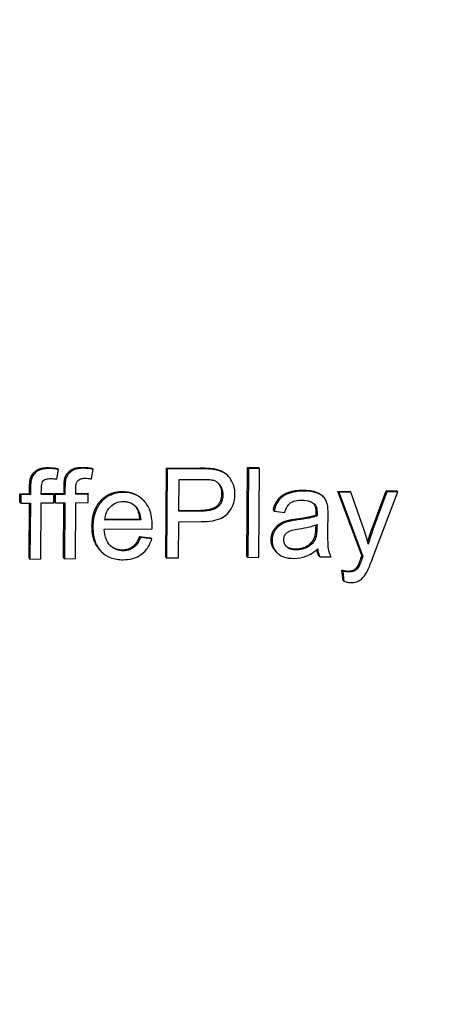
# Model space of a CAD drawing. Extents: x 42810 to 60201, y 8424 to 18067.
# Drawn here: x 57016 to 57073, y 14361 to 14493 of the extents above; entities that cross this region are included whole.
import ezdxf

# ---------------------------------------------------------------- set-up
doc = ezdxf.new("R2010")
doc.units = 0
doc.header["$LTSCALE"] = 50
doc.header["$MEASUREMENT"] = 0
doc.header["$PDSIZE"] = -1
doc.layers.get('Defpoints').update_dxf_attribs({"linetype": 'CONTINUOUS'})
for name, color, linetype in [('NIJHA_0_maatvoering', 4, 'CONTINUOUS'), ('NIJHA_toestel', 7, 'CONTINUOUS'), ('NIJHA_vald_ kg_maatvoering', 4, 'CONTINUOUS'), ('NIJHA_vald_rt_maatvoering', 4, 'CONTINUOUS')]:
    doc.layers.add(name, color=color, linetype=linetype)
doc.dimstyles.get("Standard").update_dxf_attribs({"dimtxt": 0.18, "dimasz": 0.18, "dimexe": 0.18, "dimexo": 0.0625, "dimgap": 0.09, "dimtad": 0, "dimtih": 1, "dimtoh": 1, "dimdec": 4, "dimzin": 0, "dimdsep": 46, "dimtxsty": 'Standard', "dimcen": 0.09, "dimadec": 0, "dimazin": 0, "dimtfac": 1, "dimtdec": 4, "dimtofl": 0, "dimtmove": 0, "dimatfit": 3, "dimfxl": 0, "dimtolj": 1, "dimtzin": 0, "dimarcsym": 0})

# ---------------------------------------------------------------- blocks, each defined once
blk = doc.blocks.new('*D1')
at = {"layer": 'Defpoints', "color": 0}
for p in [(58935.62, 17375.56), (58935.62, 17060.37), (43574.1, 13618.28)]:
    blk.add_point(p, dxfattribs=at)
at = {"layer": 'NIJHA_0_maatvoering', "color": 0, "lineweight": -2}
for p, q in [((43574.1, 13624.53), (43574.1, 17388.06)), ((58935.62, 17066.62), (58935.62, 17388.06)), ((43674.1, 17375.56), (58835.62, 17375.56))]:
    blk.add_line(p, q, dxfattribs=at)
at = {"layer": 'NIJHA_0_maatvoering', "color": 0}
for points in [[(43674.1, 17392.23), (43674.1, 17358.9), (43574.1, 17375.56)], [(58835.62, 17358.9), (58835.62, 17392.23), (58935.62, 17375.56)]]:
    blk.add_solid(points, dxfattribs=at)
at = {"layer": 'NIJHA_0_maatvoering', "insert": (51254.86, 17431.81), "char_height": 100, "attachment_point": 5}
blk.add_mtext('\\A1;15362', dxfattribs=at)
blk = doc.blocks.new('*D2')
at = {"layer": 'Defpoints', "color": 0}
for p in [(59074.1, 17644.45), (59074.1, 17144.06), (43574.1, 13618.28)]:
    blk.add_point(p, dxfattribs=at)
at = {"layer": 'NIJHA_vald_ kg_maatvoering', "color": 0, "lineweight": -2}
for p, q in [((43574.1, 13624.53), (43574.1, 17656.95)), ((59074.1, 17150.31), (59074.1, 17656.95)), ((43674.1, 17644.45), (58974.1, 17644.45))]:
    blk.add_line(p, q, dxfattribs=at)
at = {"layer": 'NIJHA_vald_ kg_maatvoering', "color": 0}
for points in [[(43674.1, 17661.12), (43674.1, 17627.79), (43574.1, 17644.45)], [(58974.1, 17627.79), (58974.1, 17661.12), (59074.1, 17644.45)]]:
    blk.add_solid(points, dxfattribs=at)
at = {"layer": 'NIJHA_vald_ kg_maatvoering', "insert": (51161.14, 17700.7), "char_height": 100, "attachment_point": 5}
blk.add_mtext('\\A1;15500', dxfattribs=at)
blk = doc.blocks.new('*D3')
at = {"layer": 'Defpoints', "color": 0}
for p in [(59074.1, 17945.32), (59074.1, 17144.06), (43574.1, 13644.06)]:
    blk.add_point(p, dxfattribs=at)
at = {"layer": 'NIJHA_vald_rt_maatvoering', "color": 0, "lineweight": -2}
for p, q in [((43574.1, 13650.31), (43574.1, 17957.82)), ((59074.1, 17150.31), (59074.1, 17957.82)), ((43674.1, 17945.32), (58974.1, 17945.32))]:
    blk.add_line(p, q, dxfattribs=at)
at = {"layer": 'NIJHA_vald_rt_maatvoering', "color": 0}
for points in [[(43674.1, 17961.98), (43674.1, 17928.65), (43574.1, 17945.32)], [(58974.1, 17928.65), (58974.1, 17961.98), (59074.1, 17945.32)]]:
    blk.add_solid(points, dxfattribs=at)
at = {"layer": 'NIJHA_vald_rt_maatvoering', "insert": (51199.1, 18001.57), "char_height": 100, "attachment_point": 5}
blk.add_mtext('\\A1;15500', dxfattribs=at)
blk = doc.blocks.new('*D4')
at = {"layer": 'Defpoints', "color": 0}
for p in [(58748.17, 17060.37), (59658.48, 17060.37), (56909.49, 9644.06)]:
    blk.add_point(p, dxfattribs=at)
at = {"layer": 'NIJHA_0_maatvoering', "color": 0, "lineweight": -2}
for p, q in [((58754.42, 17060.37), (59670.98, 17060.37)), ((59658.48, 9744.06), (59658.48, 16960.37)), ((56915.74, 9644.06), (59670.98, 9644.06))]:
    blk.add_line(p, q, dxfattribs=at)
at = {"layer": 'NIJHA_0_maatvoering', "color": 0}
for points in [[(59675.15, 16960.37), (59641.81, 16960.37), (59658.48, 17060.37)], [(59641.81, 9744.06), (59675.15, 9744.06), (59658.48, 9644.06)]]:
    blk.add_solid(points, dxfattribs=at)
at = {"layer": 'NIJHA_0_maatvoering', "insert": (59602.23, 13352.21), "char_height": 100, "attachment_point": 5, "rotation": 90}
blk.add_mtext('\\A1;7416', dxfattribs=at)
blk = doc.blocks.new('*D5')
at = {"layer": 'Defpoints', "color": 0}
for p in [(58748.17, 17060.37), (59915.85, 17060.37), (56909.49, 9644.06)]:
    blk.add_point(p, dxfattribs=at)
at = {"layer": 'NIJHA_vald_ kg_maatvoering', "color": 0, "lineweight": -2}
for p, q in [((58754.42, 17060.37), (59928.35, 17060.37)), ((59915.85, 9744.06), (59915.85, 16960.37)), ((56915.74, 9644.06), (59928.35, 9644.06))]:
    blk.add_line(p, q, dxfattribs=at)
at = {"layer": 'NIJHA_vald_ kg_maatvoering', "color": 0}
for points in [[(59932.51, 16960.37), (59899.18, 16960.37), (59915.85, 17060.37)], [(59899.18, 9744.06), (59932.51, 9744.06), (59915.85, 9644.06)]]:
    blk.add_solid(points, dxfattribs=at)
at = {"layer": 'NIJHA_vald_ kg_maatvoering', "insert": (59859.6, 13352.21), "char_height": 100, "attachment_point": 5, "rotation": 90}
blk.add_mtext('\\A1;7416', dxfattribs=at)

msp = doc.modelspace()

# ---------------------------------------------------------------- linework, layer by layer
at = {"layer": 'NIJHA_toestel'}
for p, q in [((57020.73, 14430.97), (57020.96, 14432.25)), ((57020.84, 14432.37), (57020.96, 14432.25)), ((57025.35, 14431.01), (57025.58, 14432.29)), ((57025.46, 14432.41), (57025.58, 14432.29)), ((57035.32, 14420.52), (57035.41, 14432.43)), ((57035.41, 14432.43), (57039.9, 14432.47)), ((57035.41, 14432.43), (57035.53, 14432.31)), ((57035.53, 14432.31), (57035.44, 14420.4)), ((57040.02, 14432.34), (57035.53, 14432.31)), ((57041.72, 14432.36), (57041.84, 14432.24)), ((57043.54, 14431.52), (57043.66, 14431.4)), ((57046.2, 14420.61), (57046.29, 14432.51)), ((57046.29, 14432.51), (57047.75, 14432.53)), ((57046.29, 14432.51), (57046.41, 14432.39)), ((57046.41, 14432.39), (57046.32, 14420.48)), ((57047.88, 14432.4), (57046.41, 14432.39)), ((57047.75, 14432.53), (57047.88, 14432.4)), ((57047.78, 14420.49), (57047.88, 14432.4)), ((57017.23, 14431.22), (57017.35, 14431.1)), ((57021.85, 14431.26), (57021.97, 14431.13)), ((57037.07, 14426.66), (57037.1, 14430.91)), ((57037.1, 14430.91), (57040.15, 14430.94)), ((57015.76, 14427.87), (57015.77, 14429)), ((57015.77, 14429), (57017.06, 14429.01)), ((57015.77, 14429), (57015.89, 14428.88)), ((57015.89, 14428.88), (57015.88, 14427.75)), ((57017.18, 14428.89), (57015.89, 14428.88)), ((57017.06, 14429.01), (57017.06, 14429.93)), ((57017.06, 14429.01), (57017.18, 14428.89)), ((57017.19, 14429.81), (57017.18, 14428.89)), ((57018.63, 14428.9), (57018.64, 14429.69)), ((57018.63, 14429.03), (57020.19, 14429.04)), ((57020.31, 14428.92), (57018.63, 14428.9)), ((57020.19, 14429.04), (57020.31, 14428.92)), ((57020.3, 14427.78), (57020.31, 14428.92)), ((57020.38, 14427.91), (57020.39, 14429.04)), ((57020.39, 14429.04), (57021.68, 14429.05)), ((57020.39, 14429.04), (57020.51, 14428.92)), ((57020.51, 14428.92), (57020.5, 14427.78)), ((57021.8, 14428.93), (57020.51, 14428.92)), ((57021.68, 14429.05), (57021.68, 14429.97)), ((57021.68, 14429.05), (57021.8, 14428.93)), ((57021.81, 14429.84), (57021.8, 14428.93)), ((57023.25, 14428.94), (57023.26, 14429.73)), ((57023.25, 14429.06), (57024.81, 14429.07)), ((57024.93, 14428.95), (57023.25, 14428.94)), ((57024.81, 14429.07), (57024.93, 14428.95)), ((57024.92, 14427.82), (57024.93, 14428.95)), ((57058.41, 14429.33), (57059.99, 14429.34)), ((57061.62, 14420.71), (57058.41, 14429.33)), ((57058.41, 14429.33), (57058.53, 14429.21)), ((57060.11, 14429.22), (57058.53, 14429.21)), ((57058.53, 14429.21), (57061.75, 14420.59)), ((57059.99, 14429.34), (57060.11, 14429.22)), ((57061.86, 14424.25), (57060.11, 14429.22)), ((57062.98, 14424.34), (57064.86, 14429.38)), ((57063.1, 14420.46), (57066.44, 14429.27)), ((57064.98, 14429.26), (57063.1, 14424.21)), ((57064.86, 14429.38), (57066.32, 14429.39)), ((57064.86, 14429.38), (57064.98, 14429.26)), ((57066.44, 14429.27), (57064.98, 14429.26)), ((57066.32, 14429.39), (57066.44, 14429.27)), ((57015.76, 14427.87), (57015.88, 14427.75)), ((57015.88, 14427.75), (57017.17, 14427.76)), ((57016.99, 14420.38), (57017.05, 14427.76)), ((57017.17, 14427.76), (57017.11, 14420.26)), ((57018.58, 14420.27), (57018.63, 14427.77)), ((57018.63, 14427.77), (57020.3, 14427.78)), ((57020.38, 14427.91), (57020.5, 14427.78)), ((57020.5, 14427.78), (57021.79, 14427.79)), ((57021.61, 14420.42), (57021.67, 14427.79)), ((57021.79, 14427.79), (57021.73, 14420.29)), ((57023.2, 14420.31), (57023.25, 14427.8)), ((57023.25, 14427.8), (57024.92, 14427.82)), ((57032.21, 14428.25), (57032.33, 14428.12)), ((57056.35, 14428.7), (57056.47, 14428.58)), ((57037.07, 14426.78), (57040.02, 14426.8)), ((57040.14, 14426.68), (57037.07, 14426.66)), ((57049.73, 14426.8), (57049.86, 14426.67)), ((57049.86, 14426.67), (57051.29, 14426.49)), ((57055.47, 14426.15), (57055.6, 14426.03)), ((57057.06, 14424.18), (57057.08, 14426.13)), ((57031.97, 14425.51), (57027.15, 14425.47)), ((57027.16, 14425.6), (57031.84, 14425.63)), ((57031.84, 14425.63), (57031.97, 14425.51)), ((57037.02, 14420.41), (57037.06, 14425.25)), ((57037.06, 14425.25), (57040.12, 14425.27)), ((57055.46, 14424.47), (57055.47, 14424.83)), ((57055.6, 14424.88), (57055.58, 14424.35)), ((57027.06, 14424.27), (57033.49, 14424.32)), ((57031.81, 14423.28), (57031.93, 14423.16)), ((57031.81, 14423.28), (57033.32, 14423.1)), ((57033.45, 14422.98), (57031.93, 14423.16)), ((57033.32, 14423.1), (57033.45, 14422.98)), ((57026.58, 14421.36), (57026.7, 14421.24)), ((57050.11, 14421.22), (57050.23, 14421.1)), ((57016.99, 14420.38), (57017.11, 14420.26)), ((57017.11, 14420.26), (57018.58, 14420.27)), ((57021.61, 14420.42), (57021.73, 14420.29)), ((57021.73, 14420.29), (57023.2, 14420.31)), ((57035.32, 14420.52), (57035.44, 14420.4)), ((57035.44, 14420.4), (57037.02, 14420.41)), ((57046.2, 14420.61), (57046.32, 14420.48)), ((57046.32, 14420.48), (57047.78, 14420.49)), ((57055.85, 14420.68), (57055.97, 14420.56)), ((57055.97, 14420.56), (57057.5, 14420.57)), ((57061.49, 14420.36), (57061.62, 14420.24)), ((57061.62, 14420.71), (57061.75, 14420.59)), ((57059.09, 14417.39), (57058.94, 14418.76)), ((57058.94, 14418.76), (57059.06, 14418.64)), ((57059.06, 14418.64), (57059.21, 14417.27)), ((57061.04, 14419.27), (57061.16, 14419.14)), ((57059.09, 14417.39), (57059.21, 14417.27))]:
    msp.add_line(p, q, dxfattribs=at)
for points in [[(57017.23, 14431.22), (57017.45, 14431.79), (57018.52, 14432.5), (57019.47, 14432.51)], [(57019.47, 14432.51), (57020.09, 14432.51), (57020.84, 14432.37)], [(57021.85, 14431.26), (57022.07, 14431.82), (57023.14, 14432.54), (57024.09, 14432.54)], [(57024.09, 14432.54), (57024.71, 14432.55), (57025.46, 14432.41)], [(57039.9, 14432.47), (57041.09, 14432.47), (57041.72, 14432.36)], [(57017.06, 14429.93), (57017.07, 14430.79), (57017.23, 14431.22)], [(57021.68, 14429.97), (57021.69, 14430.83), (57021.85, 14431.26)], [(57025.43, 14424.69), (57025.45, 14426.86), (57027.71, 14429.29), (57029.49, 14429.3)], [(57029.49, 14429.3), (57031.14, 14429.31), (57032.21, 14428.25)], [(57040.02, 14426.8), (57041.56, 14426.81), (57042.84, 14427.96), (57042.85, 14428.99)], [(57049.73, 14426.8), (57049.93, 14427.71), (57050.84, 14428.86), (57052.53, 14429.48), (57053.64, 14429.48)], [(57055.49, 14426.53), (57055.49, 14427.31), (57055.18, 14427.68)], [(57031.3, 14427.27), (57031.25, 14427.33), (57031.2, 14427.39)], [(57031.84, 14425.63), (57031.75, 14426.72), (57031.3, 14427.27)], [(57052.87, 14425.63), (57054.64, 14425.85), (57055.47, 14426.15)], [(57055.47, 14426.15), (57055.49, 14426.45), (57055.49, 14426.53)], [(57049.45, 14422.91), (57049.45, 14423.54), (57050.04, 14424.59), (57050.97, 14425.24), (57051.57, 14425.39)], [(57051.57, 14425.39), (57051.99, 14425.52), (57052.87, 14425.63)], [(57055.21, 14423.01), (57055.45, 14423.51), (57055.46, 14424.47)], [(57062.4, 14422.56), (57062.65, 14423.46), (57062.98, 14424.34)], [(57029.52, 14421.49), (57030.32, 14421.49), (57031.47, 14422.35), (57031.81, 14423.28)], [(57050.11, 14421.22), (57049.44, 14421.89), (57049.45, 14422.91)], [(57052.73, 14421.61), (57053.58, 14421.62), (57054.9, 14422.36), (57055.21, 14423.01)], [(57027.82, 14422.12), (57028.51, 14421.48), (57029.52, 14421.49)], [(57055.85, 14420.68), (57055.66, 14421.05), (57055.59, 14421.54)], [(57061.04, 14419.27), (57061.18, 14419.49), (57061.49, 14420.36)], [(57061.49, 14420.36), (57061.53, 14420.48), (57061.62, 14420.71)], [(57058.94, 14418.76), (57059.42, 14418.64), (57059.77, 14418.64)], [(57059.77, 14418.64), (57060.26, 14418.64), (57060.85, 14418.98), (57061.04, 14419.27)]]:
    msp.add_open_spline(points, degree=2, dxfattribs=at)
for points, degree, knots in [([(57019.59, 14432.39), (57019.37, 14432.38), (57019.14, 14432.37), (57018.73, 14432.29), (57018.55, 14432.24), (57018.09, 14432.04), (57017.89, 14431.87), (57017.58, 14431.54), (57017.44, 14431.33), (57017.35, 14431.1)], 3, [-0.2170775, -0.2170775, -0.2170775, -0.2170775, -0.173149, -0.173149, -0.1359114, -0.1359114, -0.0761244, -0.0761244, 0, 0, 0, 0]), ([(57020.96, 14432.25), (57020.73, 14432.3), (57020.49, 14432.33), (57020.03, 14432.38), (57019.81, 14432.39), (57019.59, 14432.39)], 3, [-0.1386957, -0.1386957, -0.1386957, -0.1386957, -0.0655714, -0.0655714, 0, 0, 0, 0]), ([(57024.21, 14432.42), (57023.99, 14432.42), (57023.76, 14432.4), (57023.35, 14432.33), (57023.17, 14432.28), (57022.71, 14432.08), (57022.51, 14431.91), (57022.2, 14431.58), (57022.06, 14431.37), (57021.97, 14431.13)], 3, [-0.2170775, -0.2170775, -0.2170775, -0.2170775, -0.173149, -0.173149, -0.1359114, -0.1359114, -0.0761244, -0.0761244, 0, 0, 0, 0]), ([(57025.58, 14432.29), (57025.35, 14432.33), (57025.11, 14432.37), (57024.65, 14432.41), (57024.43, 14432.42), (57024.21, 14432.42)], 3, [-0.1386957, -0.1386957, -0.1386957, -0.1386957, -0.0655714, -0.0655714, 0, 0, 0, 0]), ([(57041.84, 14432.24), (57041.6, 14432.28), (57041.32, 14432.31), (57040.73, 14432.34), (57040.37, 14432.35), (57040.02, 14432.34)], 3, [-0.1778384, -0.1778384, -0.1778384, -0.1778384, -0.1032667, -0.1032667, 0, 0, 0, 0]), ([(57041.72, 14432.36), (57042.6, 14432.22), (57043.37, 14431.69), (57043.54, 14431.52)], 2, [0, 0, 0, 1, 1.325203, 1.325203, 1.325203]), ([(57044.6, 14428.93), (57044.6, 14429.33), (57044.55, 14429.72), (57044.3, 14430.52), (57044.1, 14430.85), (57043.67, 14431.44), (57043.39, 14431.66), (57042.75, 14432.03), (57042.3, 14432.17), (57041.84, 14432.24)], 3, [-0.3275327, -0.3275327, -0.3275327, -0.3275327, -0.2794836, -0.2794836, -0.2253189, -0.2253189, -0.1403392, -0.1403392, 0, 0, 0, 0]), ([(57017.35, 14431.1), (57017.29, 14430.93), (57017.25, 14430.74), (57017.2, 14430.32), (57017.19, 14430.05), (57017.19, 14429.81)], 3, [-0.1272513, -0.1272513, -0.1272513, -0.1272513, -0.074143, -0.074143, 0, 0, 0, 0]), ([(57018.64, 14429.69), (57018.64, 14429.87), (57018.65, 14430.07), (57018.71, 14430.36), (57018.75, 14430.49), (57018.86, 14430.69), (57018.92, 14430.76), (57019.07, 14430.88), (57019.17, 14430.93), (57019.47, 14431.02), (57019.68, 14431.04), (57019.87, 14431.05)], 3, [-0.1906577, -0.1906577, -0.1906577, -0.1906577, -0.1473689, -0.1473689, -0.1177503, -0.1177503, -0.0928907, -0.0928907, -0.0586933, -0.0586933, 0, 0, 0, 0]), ([(57019.87, 14431.05), (57020.01, 14431.05), (57020.15, 14431.04), (57020.43, 14431.01), (57020.58, 14431), (57020.73, 14430.97)], 3, [-0.08639631, -0.08639631, -0.08639631, -0.08639631, -0.04474933, -0.04474933, 0, 0, 0, 0]), ([(57021.97, 14431.13), (57021.91, 14430.97), (57021.87, 14430.77), (57021.82, 14430.35), (57021.81, 14430.09), (57021.81, 14429.84)], 3, [-0.1272513, -0.1272513, -0.1272513, -0.1272513, -0.074143, -0.074143, 0, 0, 0, 0]), ([(57023.26, 14429.73), (57023.26, 14429.91), (57023.27, 14430.1), (57023.33, 14430.4), (57023.37, 14430.53), (57023.48, 14430.73), (57023.54, 14430.79), (57023.69, 14430.92), (57023.79, 14430.97), (57024.09, 14431.06), (57024.3, 14431.08), (57024.49, 14431.08)], 3, [-0.1906577, -0.1906577, -0.1906577, -0.1906577, -0.1473689, -0.1473689, -0.1177503, -0.1177503, -0.0928907, -0.0928907, -0.0586933, -0.0586933, 0, 0, 0, 0]), ([(57024.49, 14431.08), (57024.63, 14431.08), (57024.77, 14431.08), (57025.05, 14431.05), (57025.2, 14431.03), (57025.35, 14431.01)], 3, [-0.08639631, -0.08639631, -0.08639631, -0.08639631, -0.04474933, -0.04474933, 0, 0, 0, 0]), ([(57040.15, 14430.94), (57040.44, 14430.94), (57040.77, 14430.94), (57041.25, 14430.9), (57041.46, 14430.88), (57041.62, 14430.84)], 3, [-0.1223679, -0.1223679, -0.1223679, -0.1223679, -0.0494989, -0.0494989, 0, 0, 0, 0]), ([(57041.62, 14430.84), (57041.77, 14430.8), (57041.91, 14430.75), (57042.17, 14430.6), (57042.29, 14430.5), (57042.5, 14430.3), (57042.68, 14430.09), (57042.93, 14429.48), (57042.98, 14429.18), (57042.98, 14428.87)], 3, [-0.4338281, -0.4338281, -0.4338281, -0.4338281, -0.3163255, -0.3163255, -0.2003964, -0.2003964, -0.0927605, -0.0927605, 0, 0, 0, 0]), ([(57042.85, 14428.99), (57042.86, 14429.74), (57042.42, 14430.37), (57042.34, 14430.46)], 2, [0, 0, 0, 1, 1.188803, 1.188803, 1.188803]), ([(57029.62, 14429.18), (57029.32, 14429.18), (57029.03, 14429.15), (57028.46, 14429.04), (57028.2, 14428.95), (57027.49, 14428.64), (57027.09, 14428.36), (57026.51, 14427.76), (57026.18, 14427.35), (57025.66, 14426.03), (57025.56, 14425.29), (57025.55, 14424.56)], 3, [-1.082855, -1.082855, -1.082855, -1.082855, -0.900724, -0.900724, -0.729841, -0.729841, -0.426944, -0.426944, -0.219158, -0.219158, 0, 0, 0, 0]), ([(57033.5, 14424.71), (57033.51, 14425.47), (57033.41, 14426.23), (57032.9, 14427.47), (57032.6, 14427.86), (57031.97, 14428.47), (57031.6, 14428.73), (57030.67, 14429.1), (57030.15, 14429.18), (57029.62, 14429.18)], 3, [-0.5912683, -0.5912683, -0.5912683, -0.5912683, -0.4297281, -0.4297281, -0.3020801, -0.3020801, -0.1612707, -0.1612707, 0, 0, 0, 0]), ([(57040.12, 14425.27), (57040.61, 14425.28), (57041.13, 14425.31), (57042.02, 14425.47), (57042.42, 14425.58), (57043.06, 14425.89), (57043.33, 14426.06), (57043.69, 14426.42), (57044.05, 14426.81), (57044.51, 14427.9), (57044.6, 14428.41), (57044.6, 14428.93)], 3, [-1.602762, -1.602762, -1.602762, -1.602762, -1.090248, -1.090248, -0.676611, -0.676611, -0.356574, -0.356574, -0.156939, -0.156939, 0, 0, 0, 0]), ([(57042.98, 14428.87), (57042.97, 14428.65), (57042.95, 14428.42), (57042.84, 14428), (57042.76, 14427.82), (57042.51, 14427.44), (57042.37, 14427.3), (57042.06, 14427.05), (57041.81, 14426.94), (57041.11, 14426.73), (57040.6, 14426.68), (57040.14, 14426.68)], 3, [-0.3193571, -0.3193571, -0.3193571, -0.3193571, -0.2858764, -0.2858764, -0.2556796, -0.2556796, -0.218917, -0.218917, -0.1388919, -0.1388919, 0, 0, 0, 0]), ([(57053.76, 14429.36), (57053.2, 14429.36), (57052.63, 14429.29), (57051.75, 14429.04), (57051.37, 14428.88), (57050.73, 14428.44), (57050.52, 14428.2), (57050.1, 14427.56), (57049.95, 14427.12), (57049.86, 14426.67)], 3, [-0.5007397, -0.5007397, -0.5007397, -0.5007397, -0.3342366, -0.3342366, -0.2294115, -0.2294115, -0.1363577, -0.1363577, 0, 0, 0, 0]), ([(57053.64, 14429.48), (57054.75, 14429.49), (57056.03, 14429.02), (57056.35, 14428.7)], 2, [0, 0, 0, 1, 1.863636, 1.863636, 1.863636]), ([(57057.01, 14427.48), (57056.97, 14427.7), (57056.9, 14427.92), (57056.65, 14428.4), (57056.49, 14428.56), (57056.19, 14428.84), (57055.9, 14428.99), (57055.35, 14429.2), (57054.82, 14429.37), (57053.76, 14429.36)], 3, [-0.8658291, -0.8658291, -0.8658291, -0.8658291, -0.7826956, -0.7826956, -0.6662456, -0.6662456, -0.318971, -0.318971, 0, 0, 0, 0]), ([(57027.15, 14425.47), (57027.17, 14425.83), (57027.25, 14426.18), (57027.55, 14426.9), (57027.77, 14427.15), (57028.15, 14427.51), (57028.39, 14427.68), (57028.97, 14427.92), (57029.29, 14427.98), (57029.62, 14427.98)], 3, [-0.3142669, -0.3142669, -0.3142669, -0.3142669, -0.2562733, -0.2562733, -0.1885573, -0.1885573, -0.0992558, -0.0992558, 0, 0, 0, 0]), ([(57029.62, 14427.98), (57029.81, 14427.98), (57030.01, 14427.96), (57030.38, 14427.88), (57030.56, 14427.82), (57031, 14427.59), (57031.23, 14427.39), (57031.43, 14427.15)], 3, [-0.2103297, -0.2103297, -0.2103297, -0.2103297, -0.1506286, -0.1506286, -0.0940318, -0.0940318, 0, 0, 0, 0]), ([(57051.29, 14426.49), (57051.36, 14426.77), (57051.46, 14427.05), (57051.7, 14427.45), (57051.81, 14427.6), (57052.05, 14427.81), (57052.21, 14427.92), (57052.79, 14428.11), (57053.17, 14428.15), (57053.54, 14428.15)], 3, [-0.5432798, -0.5432798, -0.5432798, -0.5432798, -0.339355, -0.339355, -0.206506, -0.206506, -0.1133207, -0.1133207, 0, 0, 0, 0]), ([(57053.54, 14428.15), (57053.93, 14428.16), (57054.33, 14428.11), (57054.87, 14427.9), (57055.05, 14427.8), (57055.2, 14427.67)], 3, [-0.1775459, -0.1775459, -0.1775459, -0.1775459, -0.0618712, -0.0618712, 0, 0, 0, 0]), ([(57055.2, 14427.67), (57055.27, 14427.61), (57055.33, 14427.53), (57055.44, 14427.37), (57055.48, 14427.27), (57055.59, 14426.93), (57055.61, 14426.66), (57055.61, 14426.41)], 3, [-0.1363451, -0.1363451, -0.1363451, -0.1363451, -0.1077164, -0.1077164, -0.0764096, -0.0764096, 0, 0, 0, 0]), ([(57057.08, 14426.13), (57057.08, 14426.39), (57057.08, 14426.69), (57057.06, 14427.13), (57057.04, 14427.33), (57057.01, 14427.48)], 3, [-0.1131615, -0.1131615, -0.1131615, -0.1131615, -0.0461563, -0.0461563, 0, 0, 0, 0]), ([(57031.43, 14427.15), (57031.59, 14426.95), (57031.7, 14426.71), (57031.89, 14426.16), (57031.94, 14425.83), (57031.97, 14425.51)], 3, [-0.1757675, -0.1757675, -0.1757675, -0.1757675, -0.0970514, -0.0970514, 0, 0, 0, 0]), ([(57055.61, 14426.41), (57055.61, 14426.37), (57055.61, 14426.31), (57055.6, 14426.2), (57055.6, 14426.1), (57055.6, 14426.03)], 3, [-0.03325374, -0.03325374, -0.03325374, -0.03325374, -0.02303044, -0.02303044, 0, 0, 0, 0]), ([(57051.69, 14425.27), (57051.41, 14425.2), (57051.14, 14425.09), (57050.54, 14424.76), (57050.34, 14424.56), (57050.04, 14424.24), (57049.87, 14423.99), (57049.63, 14423.42), (57049.57, 14423.11), (57049.57, 14422.79)], 3, [-0.2862964, -0.2862964, -0.2862964, -0.2862964, -0.243918, -0.243918, -0.1871337, -0.1871337, -0.0967459, -0.0967459, 0, 0, 0, 0]), ([(57052.99, 14425.51), (57052.74, 14425.48), (57052.47, 14425.44), (57052.06, 14425.36), (57051.86, 14425.32), (57051.69, 14425.27)], 3, [-0.1288516, -0.1288516, -0.1288516, -0.1288516, -0.0529036, -0.0529036, 0, 0, 0, 0]), ([(57055.6, 14426.03), (57055.26, 14425.91), (57054.87, 14425.82), (57054.03, 14425.65), (57053.49, 14425.57), (57052.99, 14425.51)], 3, [-0.2572292, -0.2572292, -0.2572292, -0.2572292, -0.1521488, -0.1521488, 0, 0, 0, 0]), ([(57053.21, 14424.31), (57053.66, 14424.38), (57054.15, 14424.47), (57054.92, 14424.65), (57055.29, 14424.75), (57055.6, 14424.88)], 3, [-0.2413484, -0.2413484, -0.2413484, -0.2413484, -0.1013636, -0.1013636, 0, 0, 0, 0]), ([(57026.58, 14421.36), (57026.54, 14421.4), (57025.41, 14422.59), (57025.43, 14424.69)], 2, [0.969838, 0.969838, 0.969838, 1, 2, 2, 2]), ([(57025.55, 14424.56), (57025.55, 14423.83), (57025.64, 14423.09), (57026.15, 14421.87), (57026.45, 14421.49), (57027.05, 14420.89), (57027.44, 14420.64), (57028.44, 14420.24), (57029.03, 14420.16), (57029.63, 14420.16)], 3, [-0.5781568, -0.5781568, -0.5781568, -0.5781568, -0.4400481, -0.4400481, -0.3249437, -0.3249437, -0.1804197, -0.1804197, 0, 0, 0, 0]), ([(57029.64, 14421.36), (57029.32, 14421.36), (57029.01, 14421.41), (57028.43, 14421.63), (57028.17, 14421.79), (57027.73, 14422.2), (57027.53, 14422.46), (57027.17, 14423.28), (57027.08, 14423.78), (57027.06, 14424.27)], 3, [-0.5232871, -0.5232871, -0.5232871, -0.5232871, -0.3950605, -0.3950605, -0.2700523, -0.2700523, -0.1493433, -0.1493433, 0, 0, 0, 0]), ([(57033.49, 14424.32), (57033.49, 14424.4), (57033.5, 14424.48), (57033.5, 14424.6), (57033.5, 14424.66), (57033.5, 14424.71)], 3, [-0.03800747, -0.03800747, -0.03800747, -0.03800747, -0.01536011, -0.01536011, 0, 0, 0, 0]), ([(57051.13, 14422.83), (57051.14, 14422.98), (57051.16, 14423.13), (57051.27, 14423.42), (57051.35, 14423.56), (57051.57, 14423.81), (57051.71, 14423.91), (57052.02, 14424.06), (57052.33, 14424.18), (57053.21, 14424.31)], 3, [-1.054879, -1.054879, -1.054879, -1.054879, -0.81058, -0.81058, -0.554289, -0.554289, -0.268365, -0.268365, 0, 0, 0, 0]), ([(57055.58, 14424.35), (57055.58, 14424.07), (57055.56, 14423.78), (57055.48, 14423.29), (57055.43, 14423.08), (57055.34, 14422.88)], 3, [-0.147599, -0.147599, -0.147599, -0.147599, -0.0634301, -0.0634301, 0, 0, 0, 0]), ([(57057.5, 14420.57), (57057.32, 14420.89), (57057.2, 14421.24), (57057.05, 14422.15), (57057.06, 14423.63), (57057.06, 14424.18)], 3, [-0.2785822, -0.2785822, -0.2785822, -0.2785822, -0.166065, -0.166065, 0, 0, 0, 0]), ([(57062.47, 14422.27), (57062.39, 14422.61), (57062.29, 14422.95), (57062.09, 14423.61), (57061.98, 14423.93), (57061.86, 14424.25)], 3, [-0.2100778, -0.2100778, -0.2100778, -0.2100778, -0.1032629, -0.1032629, 0, 0, 0, 0]), ([(57063.1, 14424.21), (57062.98, 14423.89), (57062.87, 14423.57), (57062.66, 14422.92), (57062.56, 14422.6), (57062.47, 14422.27)], 3, [-0.2052234, -0.2052234, -0.2052234, -0.2052234, -0.1022975, -0.1022975, 0, 0, 0, 0]), ([(57029.63, 14420.16), (57030.01, 14420.17), (57030.4, 14420.21), (57031.12, 14420.38), (57031.44, 14420.5), (57032.16, 14420.92), (57032.49, 14421.23), (57033.08, 14421.98), (57033.3, 14422.47), (57033.45, 14422.98)], 3, [-0.4796828, -0.4796828, -0.4796828, -0.4796828, -0.3781448, -0.3781448, -0.2863482, -0.2863482, -0.1605298, -0.1605298, 0, 0, 0, 0]), ([(57031.93, 14423.16), (57031.85, 14422.93), (57031.74, 14422.7), (57031.51, 14422.31), (57031.38, 14422.14), (57030.99, 14421.75), (57030.75, 14421.62), (57030.27, 14421.42), (57029.96, 14421.37), (57029.64, 14421.36)], 3, [-0.240647, -0.240647, -0.240647, -0.240647, -0.1959754, -0.1959754, -0.1572265, -0.1572265, -0.0959209, -0.0959209, 0, 0, 0, 0]), ([(57049.57, 14422.79), (57049.57, 14422.61), (57049.59, 14422.43), (57049.65, 14422.1), (57049.7, 14421.94), (57049.88, 14421.51), (57050.06, 14421.26), (57050.43, 14420.91), (57050.68, 14420.71), (57051.54, 14420.39), (57052.03, 14420.34), (57052.5, 14420.34)], 3, [-0.6922346, -0.6922346, -0.6922346, -0.6922346, -0.579235, -0.579235, -0.4723302, -0.4723302, -0.277047, -0.277047, -0.1435056, -0.1435056, 0, 0, 0, 0]), ([(57052.86, 14421.49), (57052.69, 14421.48), (57052.52, 14421.49), (57052.21, 14421.55), (57052.06, 14421.58), (57051.79, 14421.7), (57051.63, 14421.79), (57051.37, 14422.06), (57051.28, 14422.19), (57051.16, 14422.49), (57051.13, 14422.66), (57051.13, 14422.83)], 3, [-0.306995, -0.306995, -0.306995, -0.306995, -0.231828, -0.231828, -0.166753, -0.166753, -0.1000431, -0.1000431, -0.0520281, -0.0520281, 0, 0, 0, 0]), ([(57055.34, 14422.88), (57055.21, 14422.62), (57055.04, 14422.4), (57054.54, 14421.94), (57054.25, 14421.8), (57053.68, 14421.56), (57053.27, 14421.49), (57052.86, 14421.49)], 3, [-0.2278489, -0.2278489, -0.2278489, -0.2278489, -0.1839117, -0.1839117, -0.1258895, -0.1258895, 0, 0, 0, 0]), ([(57051.44, 14421.99), (57051.44, 14421.99), (57051.88, 14421.6), (57052.73, 14421.61)], 2, [0.997169, 0.997169, 0.997169, 1, 2, 2, 2]), ([(57052.5, 14420.34), (57053.06, 14420.34), (57053.6, 14420.43), (57054.4, 14420.74), (57054.94, 14420.99), (57055.69, 14421.62)], 3, [-0.8215795, -0.8215795, -0.8215795, -0.8215795, -0.2930712, -0.2930712, 0, 0, 0, 0]), ([(57055.69, 14421.62), (57055.71, 14421.42), (57055.74, 14421.23), (57055.84, 14420.88), (57055.89, 14420.71), (57055.97, 14420.56)], 3, [-0.1115367, -0.1115367, -0.1115367, -0.1115367, -0.0531907, -0.0531907, 0, 0, 0, 0]), ([(57061.62, 14420.24), (57061.54, 14420.01), (57061.44, 14419.75), (57061.29, 14419.4), (57061.22, 14419.24), (57061.16, 14419.14)], 3, [-0.09092372, -0.09092372, -0.09092372, -0.09092372, -0.03295206, -0.03295206, 0, 0, 0, 0]), ([(57061.75, 14420.59), (57061.72, 14420.53), (57061.69, 14420.45), (57061.65, 14420.34), (57061.63, 14420.28), (57061.62, 14420.24)], 3, [-0.03665658, -0.03665658, -0.03665658, -0.03665658, -0.01487851, -0.01487851, 0, 0, 0, 0]), ([(57062.26, 14418.5), (57062.39, 14418.72), (57062.52, 14419.03), (57062.78, 14419.64), (57062.95, 14420.07), (57063.1, 14420.46)], 3, [-0.1991377, -0.1991377, -0.1991377, -0.1991377, -0.1240092, -0.1240092, 0, 0, 0, 0]), ([(57059.9, 14418.52), (57059.77, 14418.52), (57059.64, 14418.53), (57059.36, 14418.57), (57059.21, 14418.6), (57059.06, 14418.64)], 3, [-0.08465463, -0.08465463, -0.08465463, -0.08465463, -0.04594783, -0.04594783, 0, 0, 0, 0]), ([(57061.16, 14419.14), (57061.09, 14419.03), (57061, 14418.93), (57060.73, 14418.7), (57060.58, 14418.64), (57060.34, 14418.54), (57060.11, 14418.52), (57059.9, 14418.52)], 3, [-0.08666968, -0.08666968, -0.08666968, -0.08666968, -0.07794677, -0.07794677, -0.06400662, -0.06400662, 0, 0, 0, 0]), ([(57060.16, 14417.09), (57060.42, 14417.1), (57060.67, 14417.13), (57061.18, 14417.31), (57061.38, 14417.44), (57061.84, 14417.83), (57062.08, 14418.16), (57062.26, 14418.5)], 3, [-0.2393744, -0.2393744, -0.2393744, -0.2393744, -0.1801599, -0.1801599, -0.1166339, -0.1166339, 0, 0, 0, 0]), ([(57059.21, 14417.27), (57059.38, 14417.21), (57059.54, 14417.17), (57059.86, 14417.11), (57060.01, 14417.09), (57060.16, 14417.09)], 3, [-0.09708175, -0.09708175, -0.09708175, -0.09708175, -0.04550958, -0.04550958, 0, 0, 0, 0])]:
    msp.add_open_spline(points, degree=degree, knots=knots, dxfattribs=at)

# ---------------------------------------------------------------- dimensions: what is measured, and where the dimension line sits
at = {"layer": 'NIJHA_0_maatvoering'}
dim = msp.add_linear_dim(base=(58935.62, 17375.56), p1=(43574.1, 13618.28), p2=(58935.62, 17060.37), dimstyle='Standard', override={"dimscale": 10, "dimtxt": 10, "dimasz": 10, "dimexe": 1.25, "dimexo": 0.625, "dimgap": 0.625, "dimtad": 1, "dimtih": 0, "dimtoh": 0, "dimdec": 0, "dimzin": 8, "dimcen": 2.5, "dimclrt": 256, "dimtofl": 1}, dxfattribs=at)
dim.commit()
dim.dimension.update_dxf_attribs({"geometry": '*D1', "text_midpoint": (51254.86, 17375.56), "dimtype": 160})
dim = msp.add_linear_dim(base=(59658.48, 17060.37), p1=(56909.49, 9644.06), p2=(58748.17, 17060.37), angle=90, dimstyle='Standard', override={"dimscale": 10, "dimtxt": 10, "dimasz": 10, "dimexe": 1.25, "dimexo": 0.625, "dimgap": 0.625, "dimtad": 1, "dimtih": 0, "dimtoh": 0, "dimdec": 0, "dimzin": 8, "dimcen": 2.5, "dimclrt": 256, "dimtofl": 1}, dxfattribs=at)
dim.commit()
dim.dimension.update_dxf_attribs({"geometry": '*D4', "text_midpoint": (59658.48, 13352.21), "dimtype": 160})
at = {"layer": 'NIJHA_vald_ kg_maatvoering'}
dim = msp.add_linear_dim(base=(59074.1, 17644.45), p1=(43574.1, 13618.28), p2=(59074.1, 17144.06), dimstyle='Standard', override={"dimscale": 10, "dimtxt": 10, "dimasz": 10, "dimexe": 1.25, "dimexo": 0.625, "dimgap": 0.625, "dimtad": 1, "dimtih": 0, "dimtoh": 0, "dimdec": 0, "dimzin": 8, "dimcen": 2.5, "dimclrt": 256, "dimtofl": 1}, dxfattribs=at)
dim.commit()
dim.dimension.update_dxf_attribs({"geometry": '*D2', "text_midpoint": (51161.14, 17644.45), "dimtype": 160})
dim = msp.add_linear_dim(base=(59915.85, 17060.37), p1=(56909.49, 9644.06), p2=(58748.17, 17060.37), angle=90, dimstyle='Standard', override={"dimscale": 10, "dimtxt": 10, "dimasz": 10, "dimexe": 1.25, "dimexo": 0.625, "dimgap": 0.625, "dimtad": 1, "dimtih": 0, "dimtoh": 0, "dimdec": 0, "dimzin": 8, "dimcen": 2.5, "dimclrt": 256, "dimtofl": 1}, dxfattribs=at)
dim.commit()
dim.dimension.update_dxf_attribs({"geometry": '*D5', "text_midpoint": (59915.85, 13352.21), "dimtype": 160})
at = {"layer": 'NIJHA_vald_rt_maatvoering'}
dim = msp.add_linear_dim(base=(59074.1, 17945.32), p1=(43574.1, 13644.06), p2=(59074.1, 17144.06), dimstyle='Standard', override={"dimscale": 10, "dimtxt": 10, "dimasz": 10, "dimexe": 1.25, "dimexo": 0.625, "dimgap": 0.625, "dimtad": 1, "dimtih": 0, "dimtoh": 0, "dimdec": 0, "dimzin": 8, "dimcen": 2.5, "dimclrt": 256, "dimtofl": 1}, dxfattribs=at)
dim.commit()
dim.dimension.update_dxf_attribs({"geometry": '*D3', "text_midpoint": (51199.1, 17945.32), "dimtype": 160})

doc.saveas('drawing.dxf')
